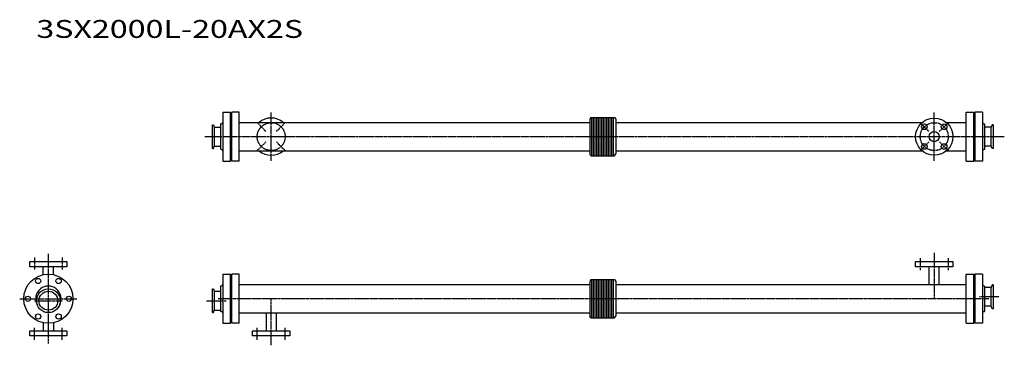
# Model space of a CAD drawing. Extents: x 642 to 3285, y 518 to 1392.
import ezdxf

# ---------------------------------------------------------------- set-up
doc = ezdxf.new("R2010")
doc.units = 0
doc.header["$MEASUREMENT"] = 0
doc.linetypes.add('CENTER', pattern=[7, 4, -1, 1, -1])
doc.layers.get('0').update_dxf_attribs({"linetype": 'CONTINUOUS'})
doc.styles.get("Standard").update_dxf_attribs({"font": 'txt', "bigfont": 'BIGFONT'})

msp = doc.modelspace()

# ---------------------------------------------------------------- linework, layer by layer
for p, q in [((1187.2, 1143.8), (1187.2, 1011.8)), ((1187.2, 1143.8), (1208.2, 1143.8)), ((1208.2, 1011.8), (1208.2, 1143.8)), ((1211.2, 1011.8), (1211.2, 1143.8)), ((1231.2, 1143.8), (1211.2, 1143.8)), ((1231.2, 1011.8), (1231.2, 1143.8)), ((3183.2, 1011.8), (3183.2, 1143.8)), ((3183.2, 1143.8), (3203.2, 1143.8)), ((3203.2, 1011.8), (3203.2, 1143.8)), ((3206.2, 1143.8), (3206.2, 1011.8)), ((3227.2, 1143.8), (3206.2, 1143.8)), ((3227.2, 1143.8), (3227.2, 1011.8)), ((1181.2, 1111.8), (1181.2, 1043.8)), ((1182.2, 1111.8), (1181.2, 1111.8)), ((1231.2, 1116), (2172.2, 1116)), ((2175.2, 1129.3), (2172.2, 1124.3)), ((2172.2, 1124.3), (2172.2, 1031.3)), ((2175.2, 1129.3), (2239.2, 1129.3)), ((2178.2, 1026.3), (2178.2, 1129.3)), ((2182.7, 1026.3), (2182.7, 1129.3)), ((2187.1, 1026.3), (2187.1, 1129.3)), ((2191.6, 1026.3), (2191.6, 1129.3)), ((2196.1, 1026.3), (2196.1, 1129.3)), ((2200.5, 1026.3), (2200.5, 1129.3)), ((2205, 1026.3), (2205, 1129.3)), ((2209.5, 1026.3), (2209.5, 1129.3)), ((2213.9, 1026.3), (2213.9, 1129.3)), ((2218.4, 1026.3), (2218.4, 1129.3)), ((2222.8, 1026.3), (2222.8, 1129.3)), ((2227.3, 1026.3), (2227.3, 1129.3)), ((2231.8, 1026.3), (2231.8, 1129.3)), ((2236.2, 1026.3), (2236.2, 1129.3)), ((2239.2, 1129.3), (2242.2, 1124.3)), ((2242.2, 1124.3), (2242.2, 1031.3)), ((2242.2, 1116), (3064.9, 1116)), ((3129.5, 1116), (3183.2, 1116)), ((3232.2, 1111.8), (3233.2, 1111.8)), ((3233.2, 1043.8), (3233.2, 1111.8)), ((1159.2, 1045.8), (1159.2, 1109.8)), ((1159.2, 1109.8), (1162.1, 1109.8)), ((1162.1, 1109.8), (1164.5, 1103.2)), ((1164.5, 1103.2), (1181.2, 1103.2)), ((1164.5, 1103.2), (1164.5, 1052.4)), ((3250, 1103.2), (3233.2, 1103.2)), ((3252.4, 1109.8), (3250, 1103.2)), ((3250, 1052.4), (3250, 1103.2)), ((3255.2, 1109.8), (3252.4, 1109.8)), ((3255.2, 1109.8), (3255.2, 1045.8)), ((1159.2, 1045.8), (1162.1, 1045.8)), ((1162.1, 1045.8), (1164.5, 1052.4)), ((1164.5, 1052.4), (1181.2, 1052.4)), ((1182.2, 1043.8), (1181.2, 1043.8)), ((1231.2, 1039.7), (2172.2, 1039.7)), ((2175.2, 1026.3), (2172.2, 1031.3)), ((2239.2, 1026.3), (2242.2, 1031.3)), ((2242.2, 1039.7), (3064.9, 1039.7)), ((3129.5, 1039.7), (3183.2, 1039.7)), ((3232.2, 1043.8), (3233.2, 1043.8)), ((3250, 1052.4), (3233.2, 1052.4)), ((3252.4, 1045.8), (3250, 1052.4)), ((3255.2, 1045.8), (3252.4, 1045.8)), ((1187.2, 1011.8), (1208.2, 1011.8)), ((1231.2, 1011.8), (1211.2, 1011.8)), ((2175.2, 1026.3), (2239.2, 1026.3)), ((3183.2, 1011.8), (3203.2, 1011.8)), ((3227.2, 1011.8), (3206.2, 1011.8)), ((669, 742.6), (769, 742.6)), ((669, 728.6), (669, 742.6)), ((669, 742.6), (669, 742.6)), ((669, 742.6), (669, 742.6)), ((769, 742.6), (769, 728.6)), ((769, 742.6), (769, 742.6)), ((769, 742.6), (769, 742.6)), ((3047.2, 742.6), (3147.2, 742.6)), ((3047.2, 728.6), (3047.2, 742.6)), ((3147.2, 742.6), (3147.2, 728.6)), ((769, 728.6), (669, 728.6)), ((705.4, 707.2), (705.4, 728.6)), ((732.6, 707.2), (732.6, 728.6)), ((3147.2, 728.6), (3047.2, 728.6)), ((3047.2, 728.6), (3047.2, 728.6)), ((3047.2, 728.6), (3047.2, 728.6)), ((3083.6, 680.7), (3083.6, 728.6)), ((3110.8, 680.7), (3110.8, 728.6)), ((3147.2, 728.6), (3147.2, 728.6)), ((3147.2, 728.6), (3147.2, 728.6)), ((1187.2, 708.6), (1187.2, 576.6)), ((1187.2, 708.6), (1208.2, 708.6)), ((1208.2, 576.6), (1208.2, 708.6)), ((1211.2, 576.6), (1211.2, 708.6)), ((1231.2, 708.6), (1211.2, 708.6)), ((1231.2, 576.6), (1231.2, 708.6)), ((2175.2, 694.1), (2172.2, 689.1)), ((2172.2, 689.1), (2172.2, 596.1)), ((2175.2, 694.1), (2239.2, 694.1)), ((2178.2, 591.1), (2178.2, 694.1)), ((2182.7, 591.1), (2182.7, 694.1)), ((2187.1, 591.1), (2187.1, 694.1)), ((2191.6, 591.1), (2191.6, 694.1)), ((2196.1, 591.1), (2196.1, 694.1)), ((2200.5, 591.1), (2200.5, 694.1)), ((2205, 591.1), (2205, 694.1)), ((2209.5, 591.1), (2209.5, 694.1)), ((2213.9, 591.1), (2213.9, 694.1)), ((2218.4, 591.1), (2218.4, 694.1)), ((2222.8, 591.1), (2222.8, 694.1)), ((2227.3, 591.1), (2227.3, 694.1)), ((2231.8, 591.1), (2231.8, 694.1)), ((2236.2, 591.1), (2236.2, 694.1)), ((2239.2, 694.1), (2242.2, 689.1)), ((2242.2, 689.1), (2242.2, 596.1)), ((3183.2, 576.6), (3183.2, 708.6)), ((3183.2, 708.6), (3203.2, 708.6)), ((3203.2, 576.6), (3203.2, 708.6)), ((3227.2, 708.6), (3206.2, 708.6)), ((3206.2, 708.6), (3206.2, 576.6)), ((3227.2, 708.6), (3227.2, 576.6)), ((1159.2, 669.3), (1162.1, 669.3)), ((1159.2, 605.3), (1159.2, 669.3)), ((1162.1, 669.3), (1164.5, 662.7)), ((1164.5, 662.7), (1181.2, 662.7)), ((1164.5, 662.7), (1164.5, 611.9)), ((1182.2, 676.6), (1181.2, 676.6)), ((1181.2, 676.6), (1181.2, 608.6)), ((1231.2, 680.7), (2172.2, 680.7)), ((2242.2, 680.7), (3183.2, 680.7)), ((3232.2, 676.6), (3233.2, 676.6)), ((3233.2, 608.6), (3233.2, 676.6)), ((3250, 673.2), (3233.2, 673.2)), ((3252.4, 679.8), (3250, 673.2)), ((3250, 622.4), (3250, 673.2)), ((3255.2, 679.8), (3252.4, 679.8)), ((3255.2, 679.8), (3255.2, 615.8)), ((1162.1, 605.3), (1164.5, 611.9)), ((1164.5, 611.9), (1181.2, 611.9)), ((1182.2, 608.6), (1181.2, 608.6)), ((3232.2, 608.6), (3233.2, 608.6)), ((3250, 622.4), (3233.2, 622.4)), ((3252.4, 615.8), (3250, 622.4)), ((3255.2, 615.8), (3252.4, 615.8)), ((1159.2, 605.3), (1162.1, 605.3)), ((1231.2, 604.4), (2172.2, 604.4)), ((1303.6, 604.4), (1303.6, 556.6)), ((1330.8, 604.4), (1330.8, 556.6)), ((2175.2, 591.1), (2172.2, 596.1)), ((2175.2, 591.1), (2239.2, 591.1)), ((2239.2, 591.1), (2242.2, 596.1)), ((2242.2, 604.4), (3183.2, 604.4)), ((669, 556.6), (769, 556.6)), ((669, 542.6), (669, 556.6)), ((705.4, 578), (705.4, 556.6)), ((732.6, 578), (732.6, 556.6)), ((769, 556.6), (769, 542.6)), ((1187.2, 576.6), (1208.2, 576.6)), ((1231.2, 576.6), (1211.2, 576.6)), ((1267.2, 556.6), (1367.2, 556.6)), ((1267.2, 542.6), (1267.2, 556.6)), ((1367.2, 556.6), (1367.2, 542.6)), ((3183.2, 576.6), (3203.2, 576.6)), ((3227.2, 576.6), (3206.2, 576.6)), ((769, 542.6), (669, 542.6)), ((669, 542.6), (669, 542.6)), ((669, 542.6), (669, 542.6)), ((769, 542.6), (769, 542.6)), ((769, 542.6), (769, 542.6)), ((1367.2, 542.6), (1267.2, 542.6)), ((1267.2, 542.6), (1267.2, 542.6)), ((1267.2, 542.6), (1267.2, 542.6)), ((1367.2, 542.6), (1367.2, 542.6)), ((1367.2, 542.6), (1367.2, 542.6))]:
    msp.add_line(p, q)
at = {"linetype": 'CENTER'}
for p, q in [((1317.2, 1013.1), (1317.2, 1142.5)), ((3097.2, 1013.1), (3097.2, 1142.5)), ((1303.1, 1092), (1278.3, 1116.7)), ((1331.4, 1092), (1356.1, 1116.7)), ((3083.1, 1092), (3058.3, 1116.7)), ((3111.4, 1092), (3136.1, 1116.7)), ((1139.1, 1077.8), (3285.3, 1077.8)), ((1303.1, 1063.7), (1278.3, 1038.9)), ((1331.4, 1063.7), (1356.1, 1038.9)), ((3083.1, 1063.7), (3058.3, 1038.9)), ((3111.4, 1063.7), (3136.1, 1038.9)), ((681.5, 753), (681.5, 720)), ((719, 522.4), (719, 762.8)), ((756.5, 753), (756.5, 720)), ((3059.7, 751.1), (3059.7, 718.1)), ((3097.2, 766.2), (3097.2, 642.6)), ((3134.7, 751.1), (3134.7, 718.1)), ((642, 642.6), (796, 642.6)), ((681.8, 637.3), (756.3, 637.3)), ((1143.6, 637.3), (1196.3, 637.3)), ((3243.7, 642.6), (1173.9, 642.6)), ((1317.2, 517.6), (1317.2, 642.6)), ((3270.8, 647.8), (3219, 647.8)), ((681.5, 532.1), (681.5, 565.1)), ((756.5, 532.1), (756.5, 565.1)), ((1279.7, 532.1), (1279.7, 565.1)), ((1354.7, 532.1), (1354.7, 565.1))]:
    msp.add_line(p, q, dxfattribs=at)
for centre in [(1317.2, 1077.8), (3097.2, 1077.8)]:
    msp.add_circle(centre, 37.5, dxfattribs=at)
for centre, radius in [((3097.2, 1077.8), 50), ((3070.7, 1104.3), 7.5), ((3123.7, 1104.3), 7.5), ((3097.2, 1077.8), 13.6), ((3070.7, 1051.3), 7.5), ((3123.7, 1051.3), 7.5), ((719, 642.6), 66), ((691.5, 690.2), 7), ((746.5, 690.2), 7), ((719, 637.3), 32), ((719, 637.3), 25.4), ((664, 642.6), 7), ((774, 642.6), 7), ((691.5, 594.9), 7), ((746.5, 594.9), 7)]:
    msp.add_circle(centre, radius)
for centre, radius, start, end in [((1182.2, 1116.8), 5, 270, 0), ((1317.2, 1077.8), 50, 49.7287, 130.2713), ((3232.2, 1116.8), 5, 180, 270), ((1182.2, 1038.8), 5, 0, 90), ((1317.2, 1077.8), 50, 229.7289, 310.2711), ((3232.2, 1038.8), 5, 90, 180), ((719, 642.6), 34, 333.4515, 206.5485), ((1182.2, 681.6), 5, 270, 0), ((3232.2, 681.6), 5, 180, 270), ((1182.2, 603.6), 5, 0, 90), ((3232.2, 603.6), 5, 90, 180)]:
    msp.add_arc(centre, radius, start, end)

# ---------------------------------------------------------------- texts
at = {"width": 1.32095}
msp.add_text('3SX2000L-20AX2S', height=48, dxfattribs=at).set_placement((686.8, 1342.9))

doc.saveas('drawing.dxf')
